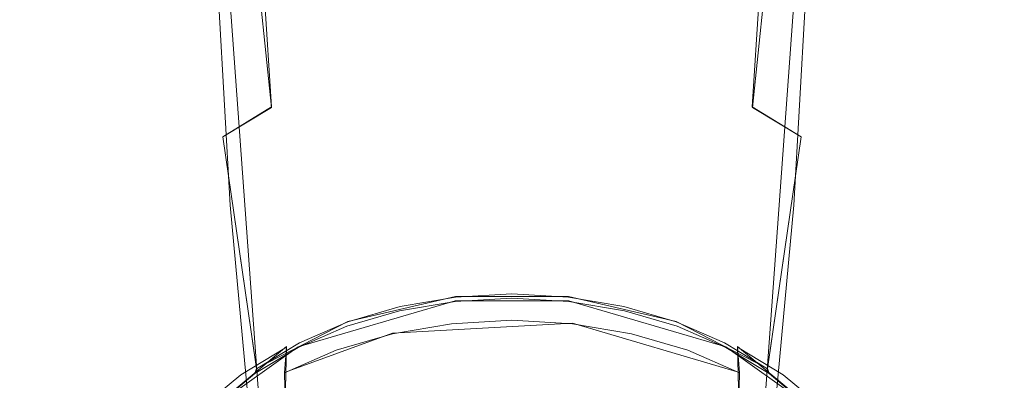
# Model space of a CAD drawing. Extents: x -132 to 233, y -191 to 32.
# Drawn here: x 186 to 215, y -77 to -66 of the extents above; entities that cross this region are included whole.
import ezdxf

# ---------------------------------------------------------------- set-up
doc = ezdxf.new("R2010")
doc.units = 0
doc.header["$LTSCALE"] = 500
doc.header["$MEASUREMENT"] = 0
for name, color, linetype in [('DWXOUTLINES', 7, 'Continuous'), ('FERRO_STARE_ZLOTO', 7, 'Continuous'), ('FERRO_TWORZYWO', 7, 'Continuous')]:
    doc.layers.add(name, color=color, linetype=linetype)

msp = doc.modelspace()

# ---------------------------------------------------------------- linework, layer by layer
at = {"layer": 'DWXOUTLINES', "color": 0, "lineweight": 0}
for p, q in [((193.39, -68.57, 112.88), (191.71, -41.96, 89.48)), ((207.79, -68.57, 112.88), (209.48, -41.96, 89.48)), ((193.39, -82.61, 98.89), (191.71, -59.29, 72.21)), ((207.79, -82.61, 98.89), (209.48, -59.29, 72.21)), ((191.93, -69.46, 112), (193.39, -68.57, 112.88)), ((209.26, -69.46, 112), (207.79, -68.57, 112.88)), ((191.93, -69.46, 112), (192.94, -76.41, 117.55)), ((209.26, -69.46, 112), (208.25, -76.41, 117.55)), ((198.9, -74.25, 119.7), (195.68, -75, 118.96)), ((198.9, -74.25, 119.7), (202.29, -74.25, 119.7)), ((205.51, -75, 118.96), (202.29, -74.25, 119.7)), ((194.19, -75.76, 118.54), (198.89, -74.38, 119.91)), ((202.3, -74.38, 119.91), (198.89, -74.38, 119.91)), ((207, -75.76, 118.54), (202.3, -74.38, 119.91)), ((195.68, -75, 118.96), (192.94, -76.41, 117.55)), ((202.41, -75.05, 121.57), (197.01, -75.35, 121.27)), ((207.41, -76.52, 120.11), (202.41, -75.05, 121.57)), ((205.51, -75, 118.96), (208.25, -76.41, 117.55)), ((193.78, -76.52, 120.11), (197.01, -75.35, 121.27)), ((190.35, -78.64, 116.34), (193.84, -75.75, 119.22)), ((191.78, -77.47, 116.84), (194.19, -75.76, 118.54)), ((193.8, -77.41, 120.96), (193.84, -75.75, 119.22)), ((209.41, -77.47, 116.84), (207, -75.76, 118.54)), ((210.84, -78.64, 116.34), (207.35, -75.75, 119.22)), ((207.39, -77.41, 120.96), (207.35, -75.75, 119.22)), ((192.94, -76.41, 117.55), (192.89, -76.55, 117.76)), ((208.25, -76.41, 117.55), (208.3, -76.55, 117.76))]:
    msp.add_line(p, q, dxfattribs=at)
at = {"layer": 'FERRO_STARE_ZLOTO', "lineweight": 0}
for points, invisible_edges in [([(198.78, -75.063, 121.571), (198.796, -74.307, 120.669), (197.042, -74.604, 120.372), (197.01, -75.363, 121.271)], 7), ([(198.844, -74.246, 120.177), (197.137, -74.536, 119.889), (197.042, -74.604, 120.372), (198.796, -74.307, 120.669)], 15), ([(198.844, -74.246, 120.177), (198.89, -74.394, 119.914), (197.228, -74.676, 119.633), (197.137, -74.536, 119.889)], 13), ([(198.78, -75.063, 121.571), (200.594, -74.961, 121.672), (200.594, -74.206, 120.769), (198.796, -74.307, 120.669)], 14), ([(198.844, -74.246, 120.177), (198.796, -74.307, 120.669), (200.594, -74.206, 120.769), (200.594, -74.148, 120.275)], 15), ([(198.844, -74.246, 120.177), (200.594, -74.148, 120.275), (200.594, -74.299, 120.009), (198.89, -74.394, 119.914)], 11), ([(202.344, -74.246, 120.177), (202.298, -74.394, 119.914), (200.594, -74.299, 120.009), (200.594, -74.148, 120.275)], 13), ([(202.344, -74.246, 120.177), (200.594, -74.148, 120.275), (200.594, -74.206, 120.769), (202.392, -74.307, 120.669)], 15), ([(202.408, -75.063, 121.571), (202.392, -74.307, 120.669), (200.594, -74.206, 120.769), (200.594, -74.961, 121.672)], 7), ([(202.344, -74.246, 120.177), (204.052, -74.536, 119.889), (203.961, -74.676, 119.633), (202.298, -74.394, 119.914)], 11), ([(202.344, -74.246, 120.177), (202.392, -74.307, 120.669), (204.147, -74.604, 120.372), (204.052, -74.536, 119.889)], 15), ([(202.408, -75.063, 121.571), (204.178, -75.363, 121.271), (204.147, -74.604, 120.372), (202.392, -74.307, 120.669)], 14), ([(195.329, -75.857, 120.779), (197.01, -75.363, 121.271), (197.042, -74.604, 120.372), (195.376, -75.094, 119.884)], 14), ([(195.516, -75.012, 119.414), (195.376, -75.094, 119.884), (197.042, -74.604, 120.372), (197.137, -74.536, 119.889)], 15), ([(195.516, -75.012, 119.414), (197.137, -74.536, 119.889), (197.228, -74.676, 119.633), (195.649, -75.14, 119.17)], 11), ([(205.673, -75.012, 119.414), (205.539, -75.14, 119.17), (203.961, -74.676, 119.633), (204.052, -74.536, 119.889)], 13), ([(205.673, -75.012, 119.414), (204.052, -74.536, 119.889), (204.147, -74.604, 120.372), (205.813, -75.094, 119.884)], 15), ([(205.859, -75.857, 120.779), (205.813, -75.094, 119.884), (204.147, -74.604, 120.372), (204.178, -75.363, 121.271)], 7), ([(195.329, -75.857, 120.779), (195.376, -75.094, 119.884), (193.838, -75.761, 119.219), (193.777, -76.53, 120.108)], 3), ([(195.516, -75.012, 119.414), (194.019, -75.661, 118.767), (193.838, -75.761, 119.219), (195.376, -75.094, 119.884)], 15), ([(195.516, -75.012, 119.414), (195.649, -75.14, 119.17), (194.192, -75.772, 118.54), (194.019, -75.661, 118.767)], 13), ([(198.78, -75.063, 121.571), (197.01, -75.363, 121.271), (197.02, -76.254, 122.123), (198.785, -75.955, 122.421)], 15), ([(198.78, -75.063, 121.571), (198.785, -75.955, 122.421), (200.594, -75.853, 122.522), (200.594, -74.961, 121.672)], 15), ([(202.408, -75.063, 121.571), (200.594, -74.961, 121.672), (200.594, -75.853, 122.522), (202.403, -75.955, 122.421)], 15), ([(202.408, -75.063, 121.571), (202.403, -75.955, 122.421), (204.169, -76.254, 122.123), (204.178, -75.363, 121.271)], 15), ([(205.673, -75.012, 119.414), (207.17, -75.661, 118.767), (206.997, -75.772, 118.54), (205.539, -75.14, 119.17)], 11), ([(205.673, -75.012, 119.414), (205.813, -75.094, 119.884), (207.351, -75.761, 119.219), (207.17, -75.661, 118.767)], 15), ([(205.859, -75.857, 120.779), (207.411, -76.53, 120.108), (207.351, -75.761, 119.219), (205.813, -75.094, 119.884)], 12), ([(195.329, -75.857, 120.779), (195.344, -76.747, 121.632), (197.02, -76.254, 122.123), (197.01, -75.363, 121.271)], 15), ([(205.859, -75.857, 120.779), (204.178, -75.363, 121.271), (204.169, -76.254, 122.123), (205.845, -76.747, 121.632)], 15), ([(192.394, -77.367, 119.273), (193.777, -76.53, 120.108), (193.838, -75.761, 119.219), (192.467, -76.591, 118.392)], 15), ([(192.684, -76.469, 117.961), (192.467, -76.591, 118.392), (193.838, -75.761, 119.219), (194.019, -75.661, 118.767)], 13), ([(192.684, -76.469, 117.961), (194.019, -75.661, 118.767), (194.192, -75.772, 118.54), (192.893, -76.558, 117.756)], 11), ([(208.504, -76.469, 117.961), (208.296, -76.558, 117.756), (206.997, -75.772, 118.54), (207.17, -75.661, 118.767)], 13), ([(208.504, -76.469, 117.961), (207.17, -75.661, 118.767), (207.351, -75.761, 119.219), (208.722, -76.591, 118.392)], 11), ([(208.794, -77.367, 119.273), (208.722, -76.591, 118.392), (207.351, -75.761, 119.219), (207.411, -76.53, 120.108)], 15), ([(195.329, -75.857, 120.779), (193.777, -76.53, 120.108), (193.796, -77.418, 120.963), (195.344, -76.747, 121.632)], 13), ([(198.8, -76.423, 122.758), (198.785, -75.955, 122.421), (197.02, -76.254, 122.123), (197.049, -76.72, 122.462)], 15), ([(198.8, -76.423, 122.758), (200.594, -76.322, 122.858), (200.594, -75.853, 122.522), (198.785, -75.955, 122.421)], 15), ([(202.389, -76.423, 122.758), (202.403, -75.955, 122.421), (200.594, -75.853, 122.522), (200.594, -76.322, 122.858)], 15), ([(202.389, -76.423, 122.758), (204.139, -76.72, 122.462), (204.169, -76.254, 122.123), (202.403, -75.955, 122.421)], 15), ([(205.859, -75.857, 120.779), (205.845, -76.747, 121.632), (207.393, -77.418, 120.963), (207.411, -76.53, 120.108)], 11), ([(195.387, -77.208, 121.975), (197.049, -76.72, 122.462), (197.02, -76.254, 122.123), (195.344, -76.747, 121.632)], 15), ([(198.8, -76.423, 122.758), (198.851, -76.869, 122.748), (200.594, -76.771, 122.846), (200.594, -76.322, 122.858)], 15), ([(202.389, -76.423, 122.758), (200.594, -76.322, 122.858), (200.594, -76.771, 122.846), (202.337, -76.869, 122.748)], 15), ([(205.802, -77.208, 121.975), (205.845, -76.747, 121.632), (204.169, -76.254, 122.123), (204.139, -76.72, 122.462)], 15), ([(192.394, -77.367, 119.273), (192.467, -76.591, 118.392), (191.295, -77.562, 117.424), (191.212, -78.347, 118.297)], 15), ([(192.684, -76.469, 117.961), (191.544, -77.414, 117.019), (191.295, -77.562, 117.424), (192.467, -76.591, 118.392)], 11), ([(192.684, -76.469, 117.961), (192.893, -76.558, 117.756), (191.782, -77.479, 116.839), (191.544, -77.414, 117.019)], 13), ([(192.394, -77.367, 119.273), (192.417, -78.253, 120.13), (193.796, -77.418, 120.963), (193.777, -76.53, 120.108)], 13), ([(198.8, -76.423, 122.758), (197.049, -76.72, 122.462), (197.15, -77.158, 122.46), (198.851, -76.869, 122.748)], 15), ([(202.389, -76.423, 122.758), (202.337, -76.869, 122.748), (204.038, -77.158, 122.46), (204.139, -76.72, 122.462)], 15), ([(208.794, -77.367, 119.273), (207.411, -76.53, 120.108), (207.393, -77.418, 120.963), (208.772, -78.253, 120.13)], 11), ([(208.504, -76.469, 117.961), (209.645, -77.414, 117.019), (209.407, -77.479, 116.839), (208.296, -76.558, 117.756)], 11), ([(208.504, -76.469, 117.961), (208.722, -76.591, 118.392), (209.894, -77.562, 117.424), (209.645, -77.414, 117.019)], 13), ([(208.794, -77.367, 119.273), (209.977, -78.347, 118.297), (209.894, -77.562, 117.424), (208.722, -76.591, 118.392)], 15), ([(195.387, -77.208, 121.975), (195.344, -76.747, 121.632), (193.796, -77.418, 120.963), (193.852, -77.873, 121.311)], 15), ([(195.387, -77.208, 121.975), (195.535, -77.632, 121.987), (197.15, -77.158, 122.46), (197.049, -76.72, 122.462)], 15), ([(205.802, -77.208, 121.975), (204.139, -76.72, 122.462), (204.038, -77.158, 122.46), (205.654, -77.632, 121.987)], 15), ([(205.802, -77.208, 121.975), (207.337, -77.873, 121.311), (207.393, -77.418, 120.963), (205.845, -76.747, 121.632)], 15)]:
    msp.add_3dface(points, dxfattribs=dict(at, invisible_edges=invisible_edges))
at = {"layer": 'FERRO_TWORZYWO', "lineweight": 0}
for points, invisible_edges in [([(186.403, -64.875, 91.944), (185.845, -58.619, 85.544), (186.391, -60.233, 83.935), (186.928, -66.427, 90.396)], 15), ([(187.792, -58.663, 98.136), (186.928, -60.138, 96.666), (187.79, -66.572, 102.723), (188.599, -65.19, 104.101)], 15), ([(213.397, -58.663, 98.136), (212.59, -65.19, 104.101), (213.399, -66.572, 102.723), (214.261, -60.138, 96.666)], 15), ([(214.786, -64.875, 91.944), (214.261, -66.427, 90.396), (214.798, -60.233, 83.935), (215.344, -58.619, 85.544)], 15), ([(193.729, -60.176, 71.332), (193.814, -66.387, 77.799), (191.816, -65.521, 78.663), (191.706, -59.299, 72.207)], 7), ([(207.459, -60.176, 71.332), (209.483, -59.299, 72.207), (209.373, -65.521, 78.663), (207.374, -66.387, 77.799)], 13), ([(186.403, -61.691, 95.118), (187.298, -68.027, 101.273), (187.79, -66.572, 102.723), (186.928, -60.138, 96.666)], 15), ([(193.729, -60.176, 71.332), (195.921, -60.82, 70.69), (195.979, -67.023, 77.165), (193.814, -66.387, 77.799)], 15), ([(198.678, -67.034, 114.429), (198.488, -60.102, 109.173), (196.433, -60.451, 108.826), (196.809, -67.351, 114.113)], 15), ([(198.678, -67.034, 114.429), (200.594, -66.926, 114.536), (200.594, -59.984, 109.291), (198.488, -60.102, 109.173)], 15), ([(202.51, -67.034, 114.429), (202.7, -60.102, 109.173), (200.594, -59.984, 109.291), (200.594, -66.926, 114.536)], 15), ([(202.51, -67.034, 114.429), (204.38, -67.351, 114.113), (204.755, -60.451, 108.826), (202.7, -60.102, 109.173)], 15), ([(207.459, -60.176, 71.332), (207.374, -66.387, 77.799), (205.21, -67.023, 77.165), (205.268, -60.82, 70.69)], 15), ([(214.786, -61.691, 95.118), (214.261, -60.138, 96.666), (213.399, -66.572, 102.723), (213.891, -68.027, 101.273)], 15), ([(187.792, -67.902, 88.925), (186.928, -66.427, 90.396), (186.391, -60.233, 83.935), (187.289, -61.766, 82.407)], 15), ([(195.033, -67.872, 113.593), (196.809, -67.351, 114.113), (196.433, -60.451, 108.826), (194.482, -61.024, 108.254)], 15), ([(206.156, -67.872, 113.593), (206.707, -61.024, 108.254), (204.755, -60.451, 108.826), (204.38, -67.351, 114.113)], 15), ([(213.397, -67.902, 88.925), (213.9, -61.766, 82.407), (214.798, -60.233, 83.935), (214.261, -66.427, 90.396)], 15), ([(195.033, -67.872, 113.593), (194.482, -61.024, 108.254), (192.68, -61.805, 107.476), (193.394, -68.583, 112.884)], 11), ([(198.228, -61.211, 70.3), (198.258, -67.41, 76.78), (195.979, -67.023, 77.165), (195.921, -60.82, 70.69)], 7), ([(202.96, -61.211, 70.3), (205.268, -60.82, 70.69), (205.21, -67.023, 77.165), (202.93, -67.41, 76.78)], 15), ([(206.156, -67.872, 113.593), (207.795, -68.583, 112.884), (208.508, -61.805, 107.476), (206.707, -61.024, 108.254)], 13), ([(198.228, -61.211, 70.3), (200.594, -61.344, 70.168), (200.594, -67.541, 76.649), (198.258, -67.41, 76.78)], 15), ([(202.96, -61.211, 70.3), (202.93, -67.41, 76.78), (200.594, -67.541, 76.649), (200.594, -61.344, 70.168)], 7), ([(186.403, -61.691, 95.118), (186.225, -63.283, 93.531), (187.131, -69.519, 99.786), (187.298, -68.027, 101.273)], 15), ([(187.792, -67.902, 88.925), (187.289, -61.766, 82.407), (188.512, -63.181, 80.996), (188.969, -69.264, 87.568)], 15), ([(191.933, -69.468, 112.002), (193.394, -68.583, 112.884), (192.68, -61.805, 107.476), (191.075, -62.777, 106.507)], 14), ([(209.256, -69.468, 112.002), (210.114, -62.777, 106.507), (208.508, -61.805, 107.476), (207.795, -68.583, 112.884)], 7), ([(213.397, -67.902, 88.925), (212.22, -69.264, 87.568), (212.677, -63.181, 80.996), (213.9, -61.766, 82.407)], 15), ([(214.786, -61.691, 95.118), (213.891, -68.027, 101.273), (214.058, -69.519, 99.786), (214.964, -63.283, 93.531)], 15), ([(191.933, -69.468, 112.002), (191.075, -62.777, 106.507), (189.702, -63.914, 105.373), (190.684, -70.502, 110.971)], 15), ([(209.256, -69.468, 112.002), (210.505, -70.502, 110.971), (211.487, -63.914, 105.373), (210.114, -62.777, 106.507)], 15), ([(186.403, -64.875, 91.944), (187.298, -71.01, 98.299), (187.131, -69.519, 99.786), (186.225, -63.283, 93.531)], 15), ([(190.434, -70.478, 86.358), (188.969, -69.264, 87.568), (188.512, -63.181, 80.996), (190.035, -64.442, 79.738)], 15), ([(210.755, -70.478, 86.358), (211.154, -64.442, 79.738), (212.677, -63.181, 80.996), (212.22, -69.264, 87.568)], 15), ([(214.786, -64.875, 91.944), (214.964, -63.283, 93.531), (214.058, -69.519, 99.786), (213.891, -71.01, 98.299)], 15), ([(189.681, -71.663, 109.814), (190.684, -70.502, 110.971), (189.702, -63.914, 105.373), (188.599, -65.19, 104.101)], 15), ([(211.508, -71.663, 109.814), (212.59, -65.19, 104.101), (211.487, -63.914, 105.373), (210.505, -70.502, 110.971)], 15), ([(190.434, -70.478, 86.358), (190.035, -64.442, 79.738), (191.816, -65.521, 78.663), (192.148, -71.516, 85.323)], 15), ([(210.755, -70.478, 86.358), (209.041, -71.516, 85.323), (209.373, -65.521, 78.663), (211.154, -64.442, 79.738)], 13), ([(186.403, -64.875, 91.944), (186.928, -66.427, 90.396), (187.79, -72.465, 96.849), (187.298, -71.01, 98.299)], 15), ([(214.786, -64.875, 91.944), (213.891, -71.01, 98.299), (213.399, -72.465, 96.849), (214.261, -66.427, 90.396)], 15), ([(189.681, -71.663, 109.814), (188.599, -65.19, 104.101), (187.79, -66.572, 102.723), (188.944, -72.921, 108.56)], 15), ([(211.508, -71.663, 109.814), (212.244, -72.921, 108.56), (213.399, -66.572, 102.723), (212.59, -65.19, 104.101)], 15), ([(194.071, -72.349, 84.492), (192.148, -71.516, 85.323), (191.816, -65.521, 78.663), (193.814, -66.387, 77.799)], 13), ([(207.118, -72.349, 84.492), (207.374, -66.387, 77.799), (209.373, -65.521, 78.663), (209.041, -71.516, 85.323)], 15), ([(187.792, -67.902, 88.925), (188.599, -73.847, 95.471), (187.79, -72.465, 96.849), (186.928, -66.427, 90.396)], 15), ([(188.497, -74.244, 107.241), (188.944, -72.921, 108.56), (187.79, -66.572, 102.723), (187.298, -68.027, 101.273)], 15), ([(194.071, -72.349, 84.492), (193.814, -66.387, 77.799), (195.979, -67.023, 77.165), (196.153, -72.961, 83.882)], 15), ([(207.118, -72.349, 84.492), (205.035, -72.961, 83.882), (205.21, -67.023, 77.165), (207.374, -66.387, 77.799)], 15), ([(212.692, -74.244, 107.241), (213.891, -68.027, 101.273), (213.399, -66.572, 102.723), (212.244, -72.921, 108.56)], 15), ([(213.397, -67.902, 88.925), (214.261, -66.427, 90.396), (213.399, -72.465, 96.849), (212.59, -73.847, 95.471)], 15), ([(198.678, -67.034, 114.429), (198.84, -72.323, 118.281), (200.594, -72.224, 118.379), (200.594, -66.926, 114.536)], 15), ([(202.51, -67.034, 114.429), (200.594, -66.926, 114.536), (200.594, -72.224, 118.379), (202.348, -72.323, 118.281)], 15), ([(198.346, -73.333, 83.511), (196.153, -72.961, 83.882), (195.979, -67.023, 77.165), (198.258, -67.41, 76.78)], 15), ([(198.678, -67.034, 114.429), (196.809, -67.351, 114.113), (197.13, -72.613, 117.992), (198.84, -72.323, 118.281)], 15), ([(202.51, -67.034, 114.429), (202.348, -72.323, 118.281), (204.059, -72.613, 117.992), (204.38, -67.351, 114.113)], 15), ([(202.842, -73.333, 83.511), (202.93, -67.41, 76.78), (205.21, -67.023, 77.165), (205.035, -72.961, 83.882)], 15), ([(195.033, -67.872, 113.593), (195.505, -73.09, 117.516), (197.13, -72.613, 117.992), (196.809, -67.351, 114.113)], 15), ([(198.346, -73.333, 83.511), (198.258, -67.41, 76.78), (200.594, -67.541, 76.649), (200.594, -73.46, 83.386)], 15), ([(202.842, -73.333, 83.511), (200.594, -73.46, 83.386), (200.594, -67.541, 76.649), (202.93, -67.41, 76.78)], 15), ([(206.156, -67.872, 113.593), (204.38, -67.351, 114.113), (204.059, -72.613, 117.992), (205.684, -73.09, 117.516)], 15), ([(188.497, -74.244, 107.241), (187.298, -68.027, 101.273), (187.131, -69.519, 99.786), (188.345, -75.601, 105.888)], 15), ([(187.792, -67.902, 88.925), (188.969, -69.264, 87.568), (189.702, -75.123, 94.199), (188.599, -73.847, 95.471)], 15), ([(195.033, -67.872, 113.593), (193.394, -68.583, 112.884), (194.005, -73.741, 116.868), (195.505, -73.09, 117.516)], 15), ([(206.156, -67.872, 113.593), (205.684, -73.09, 117.516), (207.184, -73.741, 116.868), (207.795, -68.583, 112.884)], 15), ([(213.397, -67.902, 88.925), (212.59, -73.847, 95.471), (211.487, -75.123, 94.199), (212.22, -69.264, 87.568)], 15), ([(212.692, -74.244, 107.241), (212.844, -75.601, 105.888), (214.058, -69.519, 99.786), (213.891, -68.027, 101.273)], 15), ([(191.933, -69.468, 112.002), (192.668, -74.55, 116.061), (194.005, -73.741, 116.868), (193.394, -68.583, 112.884)], 15), ([(209.256, -69.468, 112.002), (207.795, -68.583, 112.884), (207.184, -73.741, 116.868), (208.521, -74.55, 116.061)], 7), ([(190.434, -70.478, 86.358), (191.075, -76.26, 93.066), (189.702, -75.123, 94.199), (188.969, -69.264, 87.568)], 15), ([(210.755, -70.478, 86.358), (212.22, -69.264, 87.568), (211.487, -75.123, 94.199), (210.114, -76.26, 93.066)], 15), ([(188.497, -76.958, 104.535), (188.345, -75.601, 105.888), (187.131, -69.519, 99.786), (187.298, -71.01, 98.299)], 15), ([(191.933, -69.468, 112.002), (190.684, -70.502, 110.971), (191.525, -75.497, 115.117), (192.668, -74.55, 116.061)], 7), ([(209.256, -69.468, 112.002), (208.521, -74.55, 116.061), (209.664, -75.497, 115.117), (210.505, -70.502, 110.971)], 15), ([(212.692, -76.958, 104.535), (213.891, -71.01, 98.299), (214.058, -69.519, 99.786), (212.844, -75.601, 105.888)], 15), ([(190.434, -70.478, 86.358), (192.148, -71.516, 85.323), (192.68, -77.232, 92.097), (191.075, -76.26, 93.066)], 15), ([(210.755, -70.478, 86.358), (210.114, -76.26, 93.066), (208.508, -77.232, 92.097), (209.041, -71.516, 85.323)], 11), ([(189.681, -71.663, 109.814), (190.606, -76.56, 114.058), (191.525, -75.497, 115.117), (190.684, -70.502, 110.971)], 15), ([(211.508, -71.663, 109.814), (210.505, -70.502, 110.971), (209.664, -75.497, 115.117), (210.583, -76.56, 114.058)], 15), ([(188.497, -76.958, 104.535), (187.298, -71.01, 98.299), (187.79, -72.465, 96.849), (188.944, -78.282, 103.216)], 15), ([(212.692, -76.958, 104.535), (212.244, -78.282, 103.216), (213.399, -72.465, 96.849), (213.891, -71.01, 98.299)], 15), ([(189.681, -71.663, 109.814), (188.944, -72.921, 108.56), (189.932, -77.71, 112.91), (190.606, -76.56, 114.058)], 15), ([(194.071, -72.349, 84.492), (194.482, -78.013, 91.318), (192.68, -77.232, 92.097), (192.148, -71.516, 85.323)], 11), ([(207.118, -72.349, 84.492), (209.041, -71.516, 85.323), (208.508, -77.232, 92.097), (206.707, -78.013, 91.318)], 15), ([(211.508, -71.663, 109.814), (210.583, -76.56, 114.058), (211.256, -77.71, 112.91), (212.244, -72.921, 108.56)], 15), ([(198.9, -74.265, 119.696), (200.594, -74.17, 119.791), (200.594, -72.224, 118.379), (198.84, -72.323, 118.281)], 14), ([(202.288, -74.265, 119.696), (202.348, -72.323, 118.281), (200.594, -72.224, 118.379), (200.594, -74.17, 119.791)], 7), ([(189.681, -79.539, 101.962), (188.944, -78.282, 103.216), (187.79, -72.465, 96.849), (188.599, -73.847, 95.471)], 15), ([(194.071, -72.349, 84.492), (196.153, -72.961, 83.882), (196.433, -78.587, 90.746), (194.482, -78.013, 91.318)], 15), ([(198.9, -74.265, 119.696), (198.84, -72.323, 118.281), (197.13, -72.613, 117.992), (197.247, -74.545, 119.416)], 7), ([(202.288, -74.265, 119.696), (203.941, -74.545, 119.416), (204.059, -72.613, 117.992), (202.348, -72.323, 118.281)], 14), ([(207.118, -72.349, 84.492), (206.707, -78.013, 91.318), (204.755, -78.587, 90.746), (205.035, -72.961, 83.882)], 15), ([(211.508, -79.539, 101.962), (212.59, -73.847, 95.471), (213.399, -72.465, 96.849), (212.244, -78.282, 103.216)], 15), ([(195.678, -75.006, 118.957), (197.247, -74.545, 119.416), (197.13, -72.613, 117.992), (195.505, -73.09, 117.516)], 14), ([(205.511, -75.006, 118.957), (205.684, -73.09, 117.516), (204.059, -72.613, 117.992), (203.941, -74.545, 119.416)], 7), ([(188.497, -74.244, 107.241), (189.523, -78.922, 111.703), (189.932, -77.71, 112.91), (188.944, -72.921, 108.56)], 15), ([(195.678, -75.006, 118.957), (195.505, -73.09, 117.516), (194.005, -73.741, 116.868), (194.229, -75.634, 118.33)], 7), ([(198.346, -73.333, 83.511), (198.488, -78.935, 90.399), (196.433, -78.587, 90.746), (196.153, -72.961, 83.882)], 15), ([(202.842, -73.333, 83.511), (205.035, -72.961, 83.882), (204.755, -78.587, 90.746), (202.7, -78.935, 90.399)], 15), ([(205.511, -75.006, 118.957), (206.96, -75.634, 118.33), (207.184, -73.741, 116.868), (205.684, -73.09, 117.516)], 14), ([(212.692, -74.244, 107.241), (212.244, -72.921, 108.56), (211.256, -77.71, 112.91), (211.666, -78.922, 111.703)], 15), ([(198.346, -73.333, 83.511), (200.594, -73.46, 83.386), (200.594, -79.053, 90.281), (198.488, -78.935, 90.399)], 15), ([(202.842, -73.333, 83.511), (202.7, -78.935, 90.399), (200.594, -79.053, 90.281), (200.594, -73.46, 83.386)], 15), ([(192.937, -76.416, 117.551), (194.229, -75.634, 118.33), (194.005, -73.741, 116.868), (192.668, -74.55, 116.061)], 6), ([(208.252, -76.416, 117.551), (208.521, -74.55, 116.061), (207.184, -73.741, 116.868), (206.96, -75.634, 118.33)], 7), ([(189.681, -79.539, 101.962), (188.599, -73.847, 95.471), (189.702, -75.123, 94.199), (190.684, -80.7, 100.805)], 15), ([(211.508, -79.539, 101.962), (210.505, -80.7, 100.805), (211.487, -75.123, 94.199), (212.59, -73.847, 95.471)], 15), ([(188.497, -74.244, 107.241), (188.345, -75.601, 105.888), (189.384, -80.164, 110.465), (189.523, -78.922, 111.703)], 15), ([(198.9, -74.265, 119.696), (197.247, -74.545, 119.416), (197.228, -74.676, 119.633), (198.89, -74.394, 119.914)], 11), ([(198.9, -74.265, 119.696), (198.89, -74.394, 119.914), (200.594, -74.299, 120.009), (200.594, -74.17, 119.791)], 13), ([(202.288, -74.265, 119.696), (200.594, -74.17, 119.791), (200.594, -74.299, 120.009), (202.298, -74.394, 119.914)], 11), ([(202.288, -74.265, 119.696), (202.298, -74.394, 119.914), (203.961, -74.676, 119.633), (203.941, -74.545, 119.416)], 13), ([(212.692, -74.244, 107.241), (211.666, -78.922, 111.703), (211.805, -80.164, 110.465), (212.844, -75.601, 105.888)], 15), ([(192.937, -76.416, 117.551), (192.668, -74.55, 116.061), (191.525, -75.497, 115.117), (191.833, -77.331, 116.639)], 15), ([(195.678, -75.006, 118.957), (195.649, -75.14, 119.17), (197.228, -74.676, 119.633), (197.247, -74.545, 119.416)], 13), ([(205.511, -75.006, 118.957), (203.941, -74.545, 119.416), (203.961, -74.676, 119.633), (205.539, -75.14, 119.17)], 11), ([(208.252, -76.416, 117.551), (209.356, -77.331, 116.639), (209.664, -75.497, 115.117), (208.521, -74.55, 116.061)], 7), ([(191.933, -81.735, 99.773), (190.684, -80.7, 100.805), (189.702, -75.123, 94.199), (191.075, -76.26, 93.066)], 15), ([(195.678, -75.006, 118.957), (194.229, -75.634, 118.33), (194.192, -75.772, 118.54), (195.649, -75.14, 119.17)], 11), ([(205.511, -75.006, 118.957), (205.539, -75.14, 119.17), (206.997, -75.772, 118.54), (206.96, -75.634, 118.33)], 13), ([(209.256, -81.735, 99.773), (210.114, -76.26, 93.066), (211.487, -75.123, 94.199), (210.505, -80.7, 100.805)], 15), ([(190.946, -78.358, 115.616), (191.833, -77.331, 116.639), (191.525, -75.497, 115.117), (190.606, -76.56, 114.058)], 15), ([(210.243, -78.358, 115.616), (210.583, -76.56, 114.058), (209.664, -75.497, 115.117), (209.356, -77.331, 116.639)], 15), ([(188.497, -76.958, 104.535), (189.523, -81.406, 109.227), (189.384, -80.164, 110.465), (188.345, -75.601, 105.888)], 15), ([(192.937, -76.416, 117.551), (192.893, -76.558, 117.756), (194.192, -75.772, 118.54), (194.229, -75.634, 118.33)], 13), ([(208.252, -76.416, 117.551), (206.96, -75.634, 118.33), (206.997, -75.772, 118.54), (208.296, -76.558, 117.756)], 3), ([(212.692, -76.958, 104.535), (212.844, -75.601, 105.888), (211.805, -80.164, 110.465), (211.666, -81.406, 109.227)], 15), ([(191.933, -81.735, 99.773), (191.075, -76.26, 93.066), (192.68, -77.232, 92.097), (193.394, -82.62, 98.892)], 7), ([(209.256, -81.735, 99.773), (207.795, -82.62, 98.892), (208.508, -77.232, 92.097), (210.114, -76.26, 93.066)], 12), ([(190.946, -78.358, 115.616), (190.606, -76.56, 114.058), (189.932, -77.71, 112.91), (190.295, -79.469, 114.508)], 15), ([(192.937, -76.416, 117.551), (191.833, -77.331, 116.639), (191.782, -77.479, 116.839), (192.893, -76.558, 117.756)], 3), ([(208.252, -76.416, 117.551), (208.296, -76.558, 117.756), (209.407, -77.479, 116.839), (209.356, -77.331, 116.639)], 13), ([(210.243, -78.358, 115.616), (210.894, -79.469, 114.508), (211.256, -77.71, 112.91), (210.583, -76.56, 114.058)], 15)]:
    msp.add_3dface(points, dxfattribs=dict(at, invisible_edges=invisible_edges))

doc.saveas('drawing.dxf')
